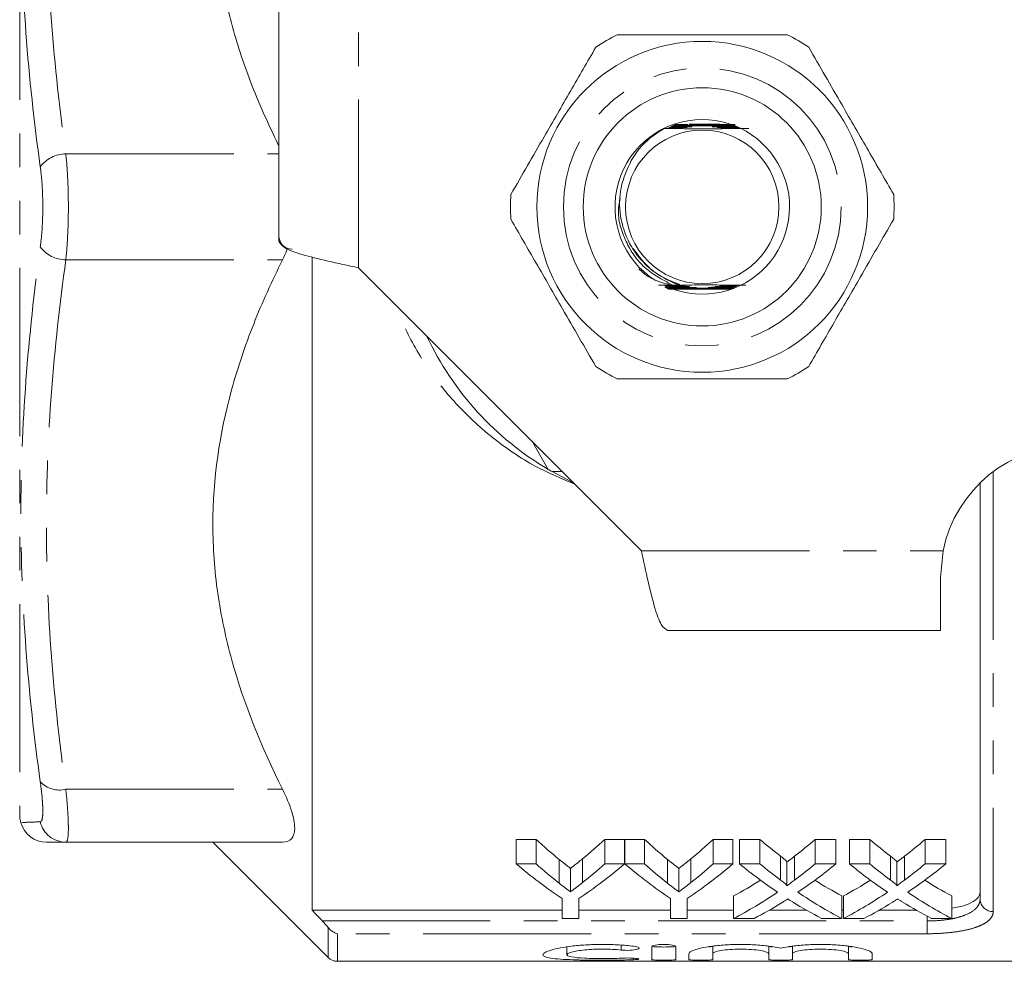
# Model space of a CAD drawing. Units: millimetres. Extents: x 110 to 297, y 82 to 272.
# Drawn here: x 150 to 188, y 82 to 118 of the extents above; entities that cross this region are included whole.
import ezdxf

# ---------------------------------------------------------------- set-up
doc = ezdxf.new("R2010")
doc.units = ezdxf.units.MM
doc.linetypes.add('PHANTOM', pattern=[12.7, 6.35, -1.27, 1.27, -1.27, 1.27, -1.27])

msp = doc.modelspace()

# ---------------------------------------------------------------- linework, layer by layer
at = {"color": 8, "linetype": 'PHANTOM', "lineweight": 0}
for p, q in [((150.356, 133.781), (150.356, 87.599)), ((163.158, 108.39), (163.158, 119.69)), ((152.1, 112.69), (160.158, 112.69)), ((152.1, 108.69), (160.291, 108.69)), ((187.158, 100.69), (187.158, 84.07)), ((173.858, 97.69), (185.259, 97.69)), ((152.1, 88.69), (160.291, 88.69)), ((170.75, 85.139), (170.75, 86.036)), ((171.633, 85.164), (171.633, 86.062)), ((174.846, 85.139), (174.846, 86.036)), ((175.73, 85.164), (175.73, 86.062)), ((179.12, 85.258), (179.12, 86.159)), ((179.647, 85.257), (179.647, 86.159)), ((183.274, 85.258), (183.274, 86.159)), ((183.801, 85.257), (183.801, 86.159)), ((184.658, 83.713), (184.658, 83.894)), ((161.796, 83.713), (184.658, 83.713)), ((162.011, 82.336), (162.011, 83.47)), ((184.658, 83.231), (184.658, 83.713)), ((162.365, 83.231), (162.365, 82.19)), ((184.658, 83.231), (162.365, 83.231)), ((173.086, 82.799), (173.086, 82.615)), ((173.555, 82.309), (173.555, 82.249))]:
    msp.add_line(p, q, dxfattribs=at)
at = {"color": 7, "linetype": 'Continuous', "lineweight": 15}
for p, q in [((160.158, 109.39), (160.158, 119.69)), ((174.715, 113.648), (175.049, 113.65)), ((175.069, 113.657), (174.858, 113.658)), ((174.9, 113.679), (175.135, 113.681)), ((175.157, 113.688), (174.919, 113.689)), ((174.96, 113.71), (175.23, 113.712)), ((175.255, 113.719), (174.979, 113.72)), ((175.02, 113.741), (175.337, 113.742)), ((175.365, 113.75), (175.039, 113.751)), ((175.08, 113.771), (175.462, 113.773)), ((175.496, 113.781), (175.1, 113.782)), ((175.139, 113.802), (175.617, 113.804)), ((176.829, 113.815), (175.82, 113.815)), ((176.69, 113.806), (177.397, 113.805)), ((177.322, 113.785), (176.81, 113.783)), ((176.845, 113.775), (177.384, 113.774)), ((177.319, 113.754), (176.941, 113.752)), ((176.97, 113.745), (177.37, 113.744)), ((177.452, 113.724), (177.052, 113.722)), ((177.077, 113.714), (177.467, 113.713)), ((177.496, 113.693), (177.149, 113.691)), ((177.172, 113.684), (177.512, 113.683)), ((177.541, 113.663), (177.237, 113.661)), ((177.258, 113.653), (177.556, 113.652)), ((161.408, 108.792), (161.408, 84.118)), ((163.158, 108.39), (173.858, 97.69)), ((174.968, 107.734), (174.504, 107.729)), ((174.764, 107.64), (175.317, 107.643)), ((175.1, 107.711), (174.78, 107.712)), ((175.406, 107.62), (174.801, 107.621)), ((174.818, 107.702), (175.121, 107.704)), ((174.825, 107.609), (175.437, 107.612)), ((175.543, 107.589), (174.862, 107.591)), ((174.886, 107.579), (175.582, 107.582)), ((175.19, 107.681), (174.894, 107.682)), ((174.93, 107.672), (175.214, 107.673)), ((174.968, 107.734), (175.037, 107.735)), ((175.037, 107.735), (175.258, 107.736)), ((176.743, 107.584), (176.898, 107.584)), ((177.227, 107.593), (176.781, 107.591)), ((176.888, 107.615), (177.271, 107.614)), ((176.898, 107.584), (177.261, 107.583)), ((177.354, 107.624), (176.919, 107.622)), ((177.008, 107.645), (177.365, 107.645)), ((177.382, 107.655), (177.034, 107.653)), ((177.111, 107.676), (177.417, 107.676)), ((177.433, 107.686), (177.135, 107.684)), ((177.204, 107.707), (177.468, 107.706)), ((177.485, 107.716), (177.225, 107.715)), ((170.337, 100.772), (169.737, 101.81)), ((170.858, 100.69), (170.479, 100.69)), ((170.479, 100.69), (171.265, 100.283)), ((186.658, 84.537), (186.658, 100.261)), ((185.158, 96.69), (185.259, 97.69)), ((185.158, 94.69), (185.158, 96.69)), ((174.858, 94.69), (185.158, 94.69)), ((150.356, 87.599), (150.404, 87.421)), ((169.126, 86.796), (169.877, 86.796)), ((169.126, 85.872), (169.126, 86.796)), ((169.877, 85.872), (169.877, 86.796)), ((172.472, 86.796), (173.223, 86.796)), ((172.472, 85.872), (172.472, 86.796)), ((173.223, 85.872), (173.223, 86.796)), ((173.233, 86.796), (173.974, 86.796)), ((173.233, 85.872), (173.233, 86.796)), ((173.974, 85.872), (173.974, 86.796)), ((176.568, 86.796), (177.319, 86.796)), ((176.568, 85.872), (176.568, 86.796)), ((177.319, 85.872), (177.319, 86.796)), ((177.57, 86.796), (178.335, 86.796)), ((177.57, 85.872), (177.57, 86.796)), ((178.335, 85.872), (178.335, 86.796)), ((180.43, 86.796), (181.205, 86.796)), ((180.43, 85.872), (180.43, 86.796)), ((181.205, 85.872), (181.205, 86.796)), ((181.724, 86.796), (182.489, 86.796)), ((181.724, 85.872), (181.724, 86.796)), ((182.489, 85.872), (182.489, 86.796)), ((184.584, 86.796), (185.359, 86.796)), ((184.584, 85.872), (184.584, 86.796)), ((185.359, 85.872), (185.359, 86.796)), ((152.1, 86.69), (160.291, 86.69)), ((157.658, 86.69), (162.011, 82.336)), ((169.877, 85.872), (169.126, 85.872)), ((171.175, 84.815), (171.175, 85.701)), ((173.223, 85.872), (172.472, 85.872)), ((173.974, 85.872), (173.233, 85.872)), ((175.272, 84.815), (175.272, 85.701)), ((177.319, 85.872), (176.568, 85.872)), ((178.335, 85.872), (177.57, 85.872)), ((179.353, 85.043), (179.353, 85.937)), ((181.205, 85.872), (180.43, 85.872)), ((182.489, 85.872), (181.724, 85.872)), ((183.507, 85.043), (183.507, 85.937)), ((185.359, 85.872), (184.584, 85.872)), ((170.857, 84.567), (170.857, 83.807)), ((171.492, 83.807), (171.492, 84.567)), ((174.953, 84.567), (174.953, 83.807)), ((175.588, 83.807), (175.588, 84.567)), ((177.34, 83.807), (177.34, 84.658)), ((181.436, 83.807), (181.436, 84.658)), ((181.493, 83.807), (181.493, 84.658)), ((185.59, 83.807), (185.59, 84.658)), ((161.408, 84.118), (170.857, 84.118)), ((171.492, 84.118), (174.953, 84.118)), ((175.588, 84.118), (177.34, 84.118)), ((178.684, 84.118), (180.099, 84.118)), ((181.436, 84.118), (181.493, 84.118)), ((182.838, 84.118), (184.253, 84.118)), ((170.857, 83.807), (171.492, 83.807)), ((174.953, 83.807), (175.588, 83.807)), ((177.34, 83.807), (178.114, 83.807)), ((180.67, 83.807), (181.436, 83.807)), ((181.493, 83.807), (182.268, 83.807)), ((184.824, 83.807), (185.59, 83.807)), ((171.033, 82.729), (171.033, 82.438)), ((174.255, 82.736), (174.255, 82.257)), ((175.155, 82.257), (175.155, 82.736)), ((176.555, 82.758), (176.555, 82.478)), ((178.668, 82.762), (178.668, 82.478)), ((179.568, 82.758), (179.568, 82.478)), ((181.681, 82.762), (181.681, 82.478)), ((175.655, 82.478), (175.655, 82.257)), ((176.555, 82.257), (176.555, 82.478)), ((178.668, 82.478), (178.668, 82.257)), ((179.568, 82.257), (179.568, 82.478)), ((181.681, 82.478), (181.681, 82.257)), ((182.581, 82.257), (182.581, 82.478)), ((162.365, 82.19), (197.508, 82.19))]:
    msp.add_line(p, q, dxfattribs=at)
for radius in [6.25, 4.5, 2.9]:
    msp.add_circle((176.158, 110.69), radius, dxfattribs=at)
at = {"color": 8, "linetype": 'PHANTOM', "lineweight": 0}
msp.add_circle((176.158, 110.69), 5.25, dxfattribs=at)
at = {"color": 7, "linetype": 'Continuous', "lineweight": 15}
for centre, radius, start, end in [((176.158, 110.69), 7.25, 116.2916, 123.7084), ((176.158, 110.69), 7.25, 56.2916, 63.7084), ((176.158, 110.69), 3.3, 90, 237.5987), ((176.158, 110.69), 3.3, 243.9405, 90), ((176.158, 110.69), 7.25, 176.2916, 183.7084), ((176.158, 110.69), 7.25, 356.2916, 3.7084), ((160.658, 109.59), 0.5, 180, 270), ((176.158, 110.69), 11.5, 205.1795, 239.5918), ((176.158, 110.69), 7.25, 236.2916, 243.7084), ((176.158, 110.69), 7.25, 296.2916, 303.7084), ((190.158, 96.69), 5, 90, 168.463), ((176.158, 110.69), 11.5, 239.5918, 240.4082), ((151.367, 87.69), 1, 195.3754, 270), ((162.365, 82.69), 0.5, 225, 270)]:
    msp.add_arc(centre, radius, start, end, dxfattribs=at)
at = {"color": 8, "linetype": 'PHANTOM', "lineweight": 0}
for centre, radius, start, end in [((152.106, 111.474), 1.216, 90.2791, 143.0361), ((152.106, 109.906), 1.216, 216.9639, 269.7209), ((151.859, 89.654), 0.994, 223.1869, 284.0686), ((152.103, 87.684), 0.994, 193.1177, 269.856), ((187.142, 84.554), 0.484, 182.0196, 271.8864)]:
    msp.add_arc(centre, radius, start, end, dxfattribs=at)
at = {"color": 7, "linetype": 'Continuous', "lineweight": 15}
for centre, major_axis, ratio, start_param, end_param in [((178.829, 110.69), (0, 27.75), 0.634338, 2.60809, 2.664745), ((163.537, 110.69), (0, 27.75), 0.633084, 3.620525, 3.675095), ((182.926, 110.69), (0, 27.75), 0.634338, 2.60809, 2.664745), ((167.634, 110.69), (0, 27.75), 0.633084, 3.620525, 3.675095), ((188.059, 110.69), (0, 27.75), 0.689082, 2.60809, 2.655142), ((170.746, 110.69), (0, 27.75), 0.686166, 3.628007, 3.675095), ((192.213, 110.69), (0, 27.75), 0.689082, 2.60809, 2.655142), ((174.9, 110.69), (0, 27.75), 0.686166, 3.628007, 3.675095), ((178.544, 110.69), (0, 28.55), 0.667362, 2.624561, 2.726294), ((178.829, 110.69), (0, 28.55), 0.634338, 2.624561, 2.679168), ((163.805, 110.69), (0, 28.55), 0.667362, 3.556891, 3.658624), ((163.537, 110.69), (0, 28.55), 0.633084, 3.606029, 3.658624), ((182.596, 110.69), (0, 28.55), 0.663506, 2.624561, 2.726294), ((182.926, 110.69), (0, 28.55), 0.634338, 2.624561, 2.679168), ((167.901, 110.69), (0, 28.55), 0.667362, 3.556891, 3.658624), ((167.634, 110.69), (0, 28.55), 0.633084, 3.606029, 3.658624), ((187.295, 110.69), (0, 28.55), 0.689072, 2.624561, 2.706503), ((188.059, 110.69), (0, 28.55), 0.689082, 2.624561, 2.669903), ((170.746, 110.69), (0, 28.55), 0.686166, 3.613247, 3.658624), ((171.514, 110.69), (0, 28.55), 0.68669, 3.576404, 3.658624), ((191.449, 110.69), (0, 28.55), 0.689072, 2.624561, 2.706503), ((192.213, 110.69), (0, 28.55), 0.689082, 2.624561, 2.669903), ((174.9, 110.69), (0, 28.55), 0.686166, 3.613247, 3.658624), ((175.668, 110.69), (0, 28.55), 0.68669, 3.576404, 3.658624), ((170.737, 110.69), (0, 27.75), 0.686895, 3.495313, 3.552963), ((188.058, 110.69), (0, 27.75), 0.688947, 2.7304, 2.787873), ((174.891, 110.69), (0, 27.75), 0.686895, 3.495313, 3.552963), ((192.212, 110.69), (0, 27.75), 0.688947, 2.7304, 2.787873), ((170.737, 110.69), (0, 28.55), 0.686895, 3.484985, 3.576682), ((188.058, 110.69), (0, 28.55), 0.688947, 2.706781, 2.7982), ((174.891, 110.69), (0, 28.55), 0.686895, 3.484985, 3.576682), ((192.212, 110.69), (0, 28.55), 0.688947, 2.706781, 2.7982), ((171.506, 110.69), (0, 28.55), 0.687427, 3.484985, 3.543232), ((187.291, 110.69), (0, 28.55), 0.688776, 2.738375, 2.7982), ((175.66, 110.69), (0, 28.55), 0.687427, 3.484985, 3.543232), ((191.445, 110.69), (0, 28.55), 0.688776, 2.738375, 2.7982)]:
    msp.add_ellipse(centre, major_axis=major_axis, ratio=ratio, start_param=start_param, end_param=end_param, dxfattribs=at)
at = {"color": 8, "linetype": 'PHANTOM', "lineweight": 0}
for points, knots in [([(152.1, 132.69), (151.869, 131.023), (151.684, 129.357), (151.433, 126.023), (151.302, 122.69), (151.433, 119.357), (151.684, 116.023), (151.869, 114.357), (152.1, 112.69)], [0, 0, 0, 0, 0.25, 0.25, 0.5, 0.75, 0.75, 1, 1, 1, 1]), ([(151.134, 112.205), (150.903, 113.887), (150.718, 115.573), (150.467, 118.947), (150.401, 120.639), (150.402, 124.015), (150.467, 125.698), (150.719, 129.057), (150.903, 130.733), (151.134, 132.406)], [0, 0, 0, 0, 0.25, 0.25, 0.5, 0.5, 0.75, 0.75, 1, 1, 1, 1]), ([(152.1, 112.69), (152.132, 112.386), (152.156, 112.065), (152.18, 111.559), (152.186, 111.386), (152.194, 111.039), (152.196, 110.866), (152.196, 110.344), (152.188, 109.991), (152.156, 109.319), (152.132, 108.994), (152.1, 108.69)], [0, 0, 0, 0, 0.25, 0.25, 0.375, 0.375, 0.5, 0.5, 0.75, 0.75, 1, 1, 1, 1]), ([(151.134, 109.175), (151.166, 109.405), (151.19, 109.651), (151.222, 110.16), (151.23, 110.428), (151.23, 110.823), (151.228, 110.955), (151.22, 111.217), (151.214, 111.349), (151.19, 111.732), (151.166, 111.975), (151.134, 112.205)], [0, 0, 0, 0, 0.25, 0.25, 0.5, 0.5, 0.625, 0.625, 0.75, 0.75, 1, 1, 1, 1]), ([(175.037, 107.735), (174.638, 107.944), (173.875, 108.345), (173.193, 109.438), (172.915, 110.38), (173.036, 110.896), (173.062, 111.006)], [0, 0, 0, 0, 0.322452, 0.615578, 0.91819, 1, 1, 1, 1]), ([(151.134, 88.974), (150.903, 90.648), (150.718, 92.327), (150.467, 95.691), (150.401, 97.38), (150.402, 100.756), (150.467, 102.442), (150.719, 105.811), (150.903, 107.494), (151.134, 109.175)], [0, 0, 0, 0, 0.25, 0.25, 0.5, 0.5, 0.75, 0.75, 1, 1, 1, 1]), ([(152.1, 108.69), (151.869, 107.023), (151.684, 105.357), (151.433, 102.023), (151.302, 98.69), (151.433, 95.357), (151.684, 92.023), (151.869, 90.357), (152.1, 88.69)], [0, 0, 0, 0, 0.25, 0.25, 0.5, 0.75, 0.75, 1, 1, 1, 1]), ([(171.331, 100.217), (170.794, 100.445), (169.653, 100.93), (168.093, 102.028), (166.697, 103.347), (165.576, 104.86), (164.902, 106.064), (164.654, 106.798), (164.605, 106.943)], [0, 0, 0, 0, 0.1772515, 0.377117, 0.5822427, 0.7654645, 0.9534806, 1, 1, 1, 1]), ([(151.134, 87.459), (151.166, 87.46), (151.19, 87.496), (151.222, 87.633), (151.23, 87.737), (151.23, 87.934), (151.228, 88.008), (151.22, 88.168), (151.214, 88.257), (151.19, 88.537), (151.166, 88.745), (151.134, 88.974)], [0, 0, 0, 0, 0.25, 0.25, 0.5, 0.5, 0.625, 0.625, 0.75, 0.75, 1, 1, 1, 1]), ([(152.1, 88.69), (152.132, 88.386), (152.156, 88.111), (152.18, 87.74), (152.186, 87.623), (152.194, 87.41), (152.196, 87.314), (152.196, 87.053), (152.188, 86.916), (152.156, 86.736), (152.132, 86.69), (152.1, 86.69)], [0, 0, 0, 0, 0.25, 0.25, 0.375, 0.375, 0.5, 0.5, 0.75, 0.75, 1, 1, 1, 1]), ([(150.449, 87.433), (150.455, 87.434), (150.469, 87.434), (150.892, 87.45), (151.134, 87.459)], [0, 0, 0, 0, 0.426526, 1, 1, 1, 1]), ([(184.658, 83.713), (184.796, 83.713), (184.931, 83.718), (185.196, 83.737), (185.328, 83.752), (185.576, 83.79), (185.693, 83.814), (185.912, 83.871), (186.014, 83.904), (186.285, 84.013), (186.426, 84.104), (186.565, 84.255), (186.6, 84.309), (186.646, 84.42), (186.658, 84.477), (186.658, 84.537)], [0, 0, 0, 0, 0.125, 0.125, 0.25, 0.25, 0.375, 0.375, 0.5, 0.5, 0.75, 0.75, 0.875, 0.875, 1, 1, 1, 1]), ([(187.158, 84.07), (187.158, 84.008), (187.143, 83.95), (187.084, 83.836), (187.04, 83.78), (186.922, 83.678), (186.85, 83.629), (186.674, 83.539), (186.573, 83.498), (186.346, 83.423), (186.219, 83.39), (185.945, 83.333), (185.8, 83.309), (185.491, 83.271), (185.327, 83.256), (184.997, 83.236), (184.829, 83.231), (184.658, 83.231)], [0, 0, 0, 0, 0.125, 0.125, 0.25, 0.25, 0.375, 0.375, 0.5, 0.5, 0.625, 0.625, 0.75, 0.75, 0.875, 0.875, 1, 1, 1, 1])]:
    msp.add_open_spline(points, degree=3, knots=knots, dxfattribs=at)
at = {"color": 7, "linetype": 'Continuous', "lineweight": 15}
for points, knots in [([(160.158, 112.983), (159.865, 113.6), (159.233, 114.932), (158.478, 117.074), (157.91, 119.39), (157.637, 121.694), (157.66, 123.931), (157.936, 126.104), (158.471, 128.268), (159.244, 130.484), (159.931, 131.932), (160.291, 132.69)], [0, 0, 0, 0, 0.098418, 0.212278, 0.32978, 0.447238, 0.553148, 0.659071, 0.769135, 0.87924, 1, 1, 1, 1]), ([(179.369, 117.19), (178.651, 117.19), (177.314, 117.19), (175.288, 117.19), (173.869, 117.19), (173.093, 117.19), (172.946, 117.19)], [0, 0, 0, 0, 0.338594, 0.630605, 0.930487, 1, 1, 1, 1]), ([(172.134, 116.721), (171.817, 116.171), (171.175, 115.059), (170.301, 113.545), (169.546, 112.239), (169.131, 111.52), (168.923, 111.159)], [0, 0, 0, 0, 0.299773, 0.606569, 0.802338, 1, 1, 1, 1]), ([(183.393, 111.159), (183.075, 111.709), (182.433, 112.821), (181.559, 114.335), (180.805, 115.641), (180.39, 116.36), (180.181, 116.721)], [0, 0, 0, 0, 0.2997735, 0.6065688, 0.8023383, 1, 1, 1, 1]), ([(174.715, 113.648), (174.569, 113.558), (174.11, 113.275), (173.478, 112.595), (173.238, 111.904), (173.12, 111.563)], [0, 0, 0, 0, 0.191337, 0.60065, 1, 1, 1, 1]), ([(174.715, 113.648), (174.876, 113.647), (175.365, 113.643), (176.259, 113.64), (177.192, 113.644), (177.716, 113.649), (177.921, 113.651)], [0, 0, 0, 0, 0.157074, 0.475943, 0.795302, 1, 1, 1, 1]), ([(175.049, 113.65), (175.114, 113.65), (175.227, 113.651), (175.355, 113.652), (175.421, 113.653), (175.438, 113.654), (175.441, 113.654), (175.437, 113.655), (175.422, 113.655), (175.372, 113.656), (175.252, 113.657), (175.14, 113.657), (175.069, 113.657)], [0, 0, 0, 0, 0.231942, 0.399125, 0.483362, 0.507259, 0.52678, 0.546359, 0.571182, 0.615327, 0.756645, 1, 1, 1, 1]), ([(175.135, 113.681), (175.271, 113.681), (175.425, 113.682), (175.556, 113.684), (175.575, 113.685), (175.582, 113.685), (175.582, 113.685), (175.577, 113.686), (175.56, 113.686), (175.489, 113.687), (175.35, 113.688), (175.224, 113.688), (175.157, 113.688)], [0, 0, 0, 0, 0.423576, 0.476346, 0.495962, 0.515763, 0.529319, 0.542866, 0.563344, 0.612991, 0.791965, 1, 1, 1, 1]), ([(175.23, 113.712), (175.363, 113.712), (175.521, 113.713), (175.683, 113.715), (175.727, 113.715), (175.753, 113.715), (175.769, 113.716), (175.776, 113.716), (175.778, 113.716), (175.776, 113.716), (175.769, 113.717), (175.743, 113.717), (175.614, 113.718), (175.444, 113.719), (175.295, 113.719), (175.255, 113.719)], [0, 0, 0, 0, 0.355993, 0.420572, 0.455605, 0.486915, 0.501865, 0.513527, 0.521428, 0.529363, 0.539022, 0.556113, 0.614372, 0.89447, 1, 1, 1, 1]), ([(175.337, 113.742), (175.47, 113.743), (175.752, 113.745), (176.293, 113.747), (176.708, 113.746), (176.97, 113.745)], [0, 0, 0, 0, 0.248538, 0.527193, 1, 1, 1, 1]), ([(176.941, 113.752), (176.808, 113.752), (176.512, 113.75), (175.985, 113.748), (175.591, 113.749), (175.365, 113.75)], [0, 0, 0, 0, 0.257894, 0.57467, 1, 1, 1, 1]), ([(175.462, 113.773), (175.596, 113.774), (175.872, 113.775), (176.325, 113.776), (176.652, 113.776), (176.834, 113.775), (176.845, 113.775)], [0, 0, 0, 0, 0.295569, 0.607529, 0.977519, 1, 1, 1, 1]), ([(176.644, 113.813), (176.508, 113.813), (176.183, 113.812), (175.854, 113.812), (175.662, 113.812)], [0, 0, 0, 0, 0.417731, 1, 1, 1, 1]), ([(177.052, 113.722), (176.918, 113.721), (176.764, 113.72), (176.609, 113.719), (176.571, 113.718), (176.548, 113.718), (176.535, 113.718), (176.529, 113.718), (176.529, 113.717), (176.532, 113.717), (176.543, 113.717), (176.59, 113.716), (176.769, 113.715), (176.943, 113.715), (177.077, 113.714)], [0, 0, 0, 0, 0.3566051, 0.4092072, 0.4403107, 0.4705238, 0.4821361, 0.4938607, 0.5014576, 0.5090559, 0.520195, 0.5472053, 0.65115, 1, 1, 1, 1]), ([(177.149, 113.691), (177.045, 113.691), (176.921, 113.69), (176.792, 113.689), (176.754, 113.688), (176.733, 113.688), (176.725, 113.687), (176.724, 113.687), (176.728, 113.687), (176.741, 113.686), (176.798, 113.685), (176.946, 113.684), (177.084, 113.684), (177.172, 113.684)], [0, 0, 0, 0, 0.330397, 0.389767, 0.448293, 0.468487, 0.488852, 0.502568, 0.5163, 0.535409, 0.571534, 0.729738, 1, 1, 1, 1]), ([(177.237, 113.661), (177.171, 113.66), (177.077, 113.66), (176.964, 113.659), (176.906, 113.658), (176.875, 113.657), (176.866, 113.657), (176.866, 113.656), (176.874, 113.656), (176.897, 113.655), (176.989, 113.654), (177.117, 113.654), (177.224, 113.653), (177.258, 113.653)], [0, 0, 0, 0, 0.234197, 0.331331, 0.427397, 0.467478, 0.488757, 0.51022, 0.528992, 0.558766, 0.63224, 0.884348, 1, 1, 1, 1]), ([(173.12, 111.563), (173.094, 111.428), (172.999, 110.938), (173.066, 110.059), (173.48, 109.084), (174.101, 108.387), (174.688, 107.996), (175.063, 107.825), (175.224, 107.754), (175.254, 107.738), (175.258, 107.736)], [0, 0, 0, 0, 0.08622, 0.31305, 0.539831, 0.738659, 0.889317, 0.978818, 0.996875, 1, 1, 1, 1]), ([(168.923, 110.221), (169.24, 109.671), (169.882, 108.559), (170.757, 107.045), (171.511, 105.739), (171.926, 105.02), (172.134, 104.659)], [0, 0, 0, 0, 0.299773, 0.606569, 0.802338, 1, 1, 1, 1]), ([(180.181, 104.659), (180.499, 105.209), (181.141, 106.321), (182.015, 107.835), (182.769, 109.141), (183.184, 109.86), (183.393, 110.221)], [0, 0, 0, 0, 0.299773, 0.606569, 0.802338, 1, 1, 1, 1]), ([(175.306, 107.761), (175.096, 107.838), (174.695, 107.984), (174.063, 108.416), (173.746, 108.847), (173.55, 109.113)], [0, 0, 0, 0, 0.295721, 0.565291, 1, 1, 1, 1]), ([(160.291, 88.69), (159.495, 90.28), (158.837, 91.901), (158.147, 94.395), (157.967, 95.237), (157.783, 96.519), (157.737, 96.95), (157.674, 97.817), (157.658, 98.254), (157.657, 100.417), (157.909, 102.114), (158.597, 104.616), (158.877, 105.443), (159.526, 107.085), (159.892, 107.893), (160.291, 108.69)], [0, 0, 0, 0, 0.25, 0.25, 0.375, 0.375, 0.4375, 0.4375, 0.5, 0.5, 0.75, 0.75, 0.875, 0.875, 1, 1, 1, 1]), ([(174.968, 107.734), (174.665, 107.816), (174.215, 107.937), (173.871, 108.245), (173.758, 108.346)], [0, 0, 0, 0, 0.67179, 1, 1, 1, 1]), ([(175.291, 107.65), (175.111, 107.651), (174.927, 107.651), (174.745, 107.652), (174.74, 107.652)], [0, 0, 0, 0, 0.972101, 1, 1, 1, 1]), ([(175.121, 107.704), (175.19, 107.704), (175.29, 107.705), (175.412, 107.706), (175.475, 107.707), (175.506, 107.708), (175.515, 107.708), (175.517, 107.708), (175.512, 107.709), (175.498, 107.709), (175.445, 107.71), (175.309, 107.711), (175.182, 107.711), (175.1, 107.711)], [0, 0, 0, 0, 0.231712, 0.33444, 0.437714, 0.464488, 0.48673, 0.503195, 0.519682, 0.54232, 0.584494, 0.729993, 1, 1, 1, 1]), ([(175.214, 107.673), (175.349, 107.674), (175.498, 107.675), (175.638, 107.677), (175.662, 107.677), (175.675, 107.677), (175.679, 107.678), (175.678, 107.678), (175.672, 107.678), (175.651, 107.679), (175.552, 107.68), (175.391, 107.68), (175.249, 107.681), (175.19, 107.681)], [0, 0, 0, 0, 0.393656, 0.430388, 0.468594, 0.482482, 0.49651, 0.507199, 0.517847, 0.537044, 0.592098, 0.829959, 1, 1, 1, 1]), ([(177.81, 107.729), (177.583, 107.731), (177.044, 107.738), (176.136, 107.74), (175.523, 107.737), (175.258, 107.736)], [0, 0, 0, 0, 0.292486, 0.693282, 1, 1, 1, 1]), ([(175.317, 107.643), (175.45, 107.644), (175.647, 107.645), (175.848, 107.646), (175.918, 107.647), (175.931, 107.647), (175.939, 107.647), (175.943, 107.647), (175.943, 107.648), (175.941, 107.648), (175.934, 107.648), (175.903, 107.648), (175.768, 107.649), (175.558, 107.65), (175.371, 107.65), (175.291, 107.65)], [0, 0, 0, 0, 0.3056902, 0.4536242, 0.4691876, 0.483971, 0.4901689, 0.4964359, 0.5002424, 0.5040476, 0.5097806, 0.5242187, 0.5839093, 0.8205231, 1, 1, 1, 1]), ([(176.919, 107.622), (176.852, 107.622), (176.596, 107.621), (176.221, 107.619), (175.778, 107.619), (175.531, 107.62), (175.406, 107.62)], [0, 0, 0, 0, 0.134698, 0.513739, 0.753348, 1, 1, 1, 1]), ([(175.437, 107.612), (175.57, 107.613), (175.852, 107.614), (176.339, 107.616), (176.689, 107.615), (176.888, 107.615)], [0, 0, 0, 0, 0.2811656, 0.5922996, 1, 1, 1, 1]), ([(176.781, 107.591), (176.647, 107.591), (176.396, 107.59), (175.982, 107.589), (175.704, 107.589), (175.543, 107.589)], [0, 0, 0, 0, 0.330676, 0.613461, 1, 1, 1, 1]), ([(175.582, 107.582), (175.717, 107.583), (176.1, 107.584), (176.49, 107.584), (176.743, 107.584)], [0, 0, 0, 0, 0.353165, 1, 1, 1, 1]), ([(177.034, 107.653), (176.903, 107.652), (176.689, 107.651), (176.459, 107.65), (176.388, 107.648), (176.383, 107.648), (176.381, 107.648), (176.383, 107.648), (176.388, 107.648), (176.406, 107.648), (176.487, 107.647), (176.691, 107.646), (176.881, 107.646), (177.008, 107.645)], [0, 0, 0, 0, 0.3054444, 0.4980459, 0.510132, 0.5147964, 0.5195093, 0.5236707, 0.5288201, 0.5384683, 0.5747569, 0.718462, 1, 1, 1, 1]), ([(177.135, 107.684), (177, 107.683), (176.85, 107.682), (176.702, 107.681), (176.671, 107.68), (176.654, 107.68), (176.647, 107.68), (176.646, 107.679), (176.649, 107.679), (176.661, 107.679), (176.705, 107.678), (176.857, 107.677), (177.003, 107.677), (177.111, 107.676)], [0, 0, 0, 0, 0.392761, 0.438021, 0.482039, 0.498511, 0.515134, 0.525914, 0.536702, 0.551944, 0.581206, 0.690213, 1, 1, 1, 1]), ([(177.225, 107.715), (177.133, 107.714), (177.017, 107.714), (176.891, 107.712), (176.846, 107.712), (176.82, 107.711), (176.81, 107.711), (176.808, 107.71), (176.812, 107.71), (176.826, 107.709), (176.874, 107.709), (177.003, 107.708), (177.123, 107.707), (177.204, 107.707)], [0, 0, 0, 0, 0.309205, 0.385787, 0.460692, 0.485507, 0.51052, 0.527081, 0.54368, 0.565536, 0.605219, 0.737664, 1, 1, 1, 1]), ([(172.946, 104.19), (173.093, 104.19), (173.853, 104.19), (175.271, 104.19), (177.298, 104.19), (178.651, 104.19), (179.369, 104.19)], [0, 0, 0, 0, 0.069513, 0.36188, 0.661405, 1, 1, 1, 1]), ([(160.291, 86.69), (160.435, 86.69), (160.55, 86.731), (160.71, 86.91), (160.752, 87.044), (160.752, 87.315), (160.741, 87.416), (160.701, 87.634), (160.67, 87.751), (160.551, 88.128), (160.435, 88.402), (160.291, 88.69)], [0, 0, 0, 0, 0.25, 0.25, 0.5, 0.5, 0.625, 0.625, 0.75, 0.75, 1, 1, 1, 1]), ([(152.1, 86.69), (151.871, 86.69), (151.687, 86.69), (151.436, 86.69), (151.369, 86.69), (151.367, 86.69)], [0, 0, 0, 0, 0.5, 0.5, 1, 1, 1, 1]), ([(170.75, 86.036), (170.821, 85.978), (170.891, 85.922), (170.962, 85.866), (170.998, 85.838), (171.034, 85.81), (171.069, 85.783), (171.105, 85.755), (171.14, 85.728), (171.175, 85.701)], [0, 0, 0, 0, 0.0004305625, 0.0004305625, 0.0004305625, 0.0006458683, 0.0006458683, 0.0006458683, 0.0008611819, 0.0008611819, 0.0008611819, 0.0008611819]), ([(171.175, 85.701), (171.214, 85.73), (171.253, 85.759), (171.291, 85.789), (171.348, 85.834), (171.405, 85.879), (171.463, 85.924), (171.52, 85.97), (171.577, 86.016), (171.633, 86.062)], [0, 0, 0, 0, 0.0002318556, 0.0002318556, 0.0002318556, 0.0005796782, 0.0005796782, 0.0005796782, 0.0009275377, 0.0009275377, 0.0009275377, 0.0009275377]), ([(174.846, 86.036), (174.917, 85.978), (174.988, 85.922), (175.059, 85.866), (175.094, 85.838), (175.13, 85.81), (175.165, 85.783), (175.201, 85.755), (175.236, 85.728), (175.272, 85.701)], [0, 0, 0, 0, 0.0004305625, 0.0004305625, 0.0004305625, 0.0006458683, 0.0006458683, 0.0006458683, 0.0008611819, 0.0008611819, 0.0008611819, 0.0008611819]), ([(175.272, 85.701), (175.31, 85.73), (175.349, 85.759), (175.387, 85.789), (175.444, 85.834), (175.502, 85.879), (175.559, 85.924), (175.616, 85.97), (175.673, 86.016), (175.73, 86.062)], [0, 0, 0, 0, 0.0002318556, 0.0002318556, 0.0002318556, 0.0005796782, 0.0005796782, 0.0005796782, 0.0009275377, 0.0009275377, 0.0009275377, 0.0009275377]), ([(179.12, 86.159), (179.166, 86.123), (179.213, 86.087), (179.277, 86.032), (179.298, 86.014), (179.335, 85.977), (179.353, 85.958), (179.353, 85.937)], [0, 0, 0, 0, 0.5, 0.5, 0.75, 0.75, 1, 1, 1, 1]), ([(179.353, 85.937), (179.378, 85.955), (179.403, 85.973), (179.427, 85.992), (179.464, 86.019), (179.5, 86.047), (179.537, 86.075), (179.574, 86.102), (179.611, 86.13), (179.647, 86.159)], [0, 0, 0, 0, 0.0001411614, 0.0001411614, 0.0001411614, 0.000352912, 0.000352912, 0.000352912, 0.0005646691, 0.0005646691, 0.0005646691, 0.0005646691]), ([(183.274, 86.159), (183.32, 86.123), (183.366, 86.087), (183.431, 86.032), (183.452, 86.014), (183.489, 85.977), (183.507, 85.958), (183.507, 85.937)], [0, 0, 0, 0, 0.5, 0.5, 0.75, 0.75, 1, 1, 1, 1]), ([(183.507, 85.937), (183.532, 85.955), (183.556, 85.973), (183.581, 85.992), (183.618, 86.019), (183.654, 86.047), (183.691, 86.075), (183.728, 86.102), (183.764, 86.13), (183.801, 86.159)], [0, 0, 0, 0, 0.0001411614, 0.0001411614, 0.0001411614, 0.000352912, 0.000352912, 0.000352912, 0.0005646691, 0.0005646691, 0.0005646691, 0.0005646691]), ([(179.353, 85.043), (179.353, 85.063), (179.335, 85.081), (179.298, 85.118), (179.277, 85.135), (179.213, 85.188), (179.166, 85.223), (179.12, 85.258)], [0, 0, 0, 0, 0.25, 0.25, 0.5, 0.5, 1, 1, 1, 1]), ([(179.647, 85.257), (179.598, 85.221), (179.549, 85.185), (179.5, 85.149), (179.476, 85.131), (179.452, 85.114), (179.427, 85.096), (179.403, 85.078), (179.378, 85.061), (179.353, 85.043)], [0, 0, 0, 0, 0.00028082, 0.00028082, 0.00028082, 0.0004212357, 0.0004212357, 0.0004212357, 0.0005616542, 0.0005616542, 0.0005616542, 0.0005616542]), ([(183.507, 85.043), (183.507, 85.063), (183.489, 85.081), (183.452, 85.118), (183.431, 85.135), (183.367, 85.188), (183.32, 85.223), (183.274, 85.258)], [0, 0, 0, 0, 0.25, 0.25, 0.5, 0.5, 1, 1, 1, 1]), ([(183.801, 85.257), (183.752, 85.221), (183.703, 85.185), (183.654, 85.149), (183.63, 85.131), (183.605, 85.114), (183.581, 85.096), (183.556, 85.078), (183.532, 85.061), (183.507, 85.043)], [0, 0, 0, 0, 0.00028082, 0.00028082, 0.00028082, 0.0004212357, 0.0004212357, 0.0004212357, 0.0005616542, 0.0005616542, 0.0005616542, 0.0005616542]), ([(171.175, 84.815), (171.14, 84.842), (171.105, 84.868), (171.069, 84.895), (171.034, 84.921), (170.998, 84.948), (170.962, 84.975), (170.892, 85.029), (170.821, 85.083), (170.75, 85.139)], [0, 0, 0, 0, 0.0002141692, 0.0002141692, 0.0002141692, 0.000428338, 0.000428338, 0.000428338, 0.0008567485, 0.0008567485, 0.0008567485, 0.0008567485]), ([(171.633, 85.164), (171.558, 85.104), (171.482, 85.045), (171.405, 84.987), (171.367, 84.958), (171.329, 84.929), (171.291, 84.901), (171.253, 84.872), (171.214, 84.844), (171.175, 84.815)], [0, 0, 0, 0, 0.0004613185, 0.0004613185, 0.0004613185, 0.0006920101, 0.0006920101, 0.0006920101, 0.0009227127, 0.0009227127, 0.0009227127, 0.0009227127]), ([(175.272, 84.815), (175.236, 84.842), (175.201, 84.868), (175.165, 84.895), (175.13, 84.921), (175.094, 84.948), (175.059, 84.975), (174.988, 85.029), (174.917, 85.083), (174.846, 85.139)], [0, 0, 0, 0, 0.0002141692, 0.0002141692, 0.0002141692, 0.000428338, 0.000428338, 0.000428338, 0.0008567485, 0.0008567485, 0.0008567485, 0.0008567485]), ([(175.73, 85.164), (175.654, 85.104), (175.578, 85.045), (175.502, 84.987), (175.463, 84.958), (175.425, 84.929), (175.387, 84.901), (175.349, 84.872), (175.31, 84.844), (175.272, 84.815)], [0, 0, 0, 0, 0.0004613185, 0.0004613185, 0.0004613185, 0.0006920101, 0.0006920101, 0.0006920101, 0.0009227127, 0.0009227127, 0.0009227127, 0.0009227127]), ([(179.178, 84.412), (179.196, 84.423), (179.214, 84.434), (179.231, 84.445), (179.249, 84.456), (179.266, 84.467), (179.284, 84.478), (179.32, 84.501), (179.355, 84.523), (179.39, 84.545)], [0, 0, 0, 0, 0.000099465, 0.000099465, 0.000099465, 0.0001989297, 0.0001989297, 0.0001989297, 0.0003978592, 0.0003978592, 0.0003978592, 0.0003978592]), ([(179.39, 84.545), (179.421, 84.526), (179.452, 84.506), (179.482, 84.487), (179.498, 84.477), (179.513, 84.468), (179.529, 84.458), (179.544, 84.449), (179.56, 84.439), (179.575, 84.43)], [0, 0, 0, 0, 0.0001726567, 0.0001726567, 0.0001726567, 0.0002589878, 0.0002589878, 0.0002589878, 0.0003453197, 0.0003453197, 0.0003453197, 0.0003453197]), ([(183.332, 84.412), (183.35, 84.423), (183.368, 84.434), (183.385, 84.445), (183.403, 84.456), (183.42, 84.467), (183.438, 84.478), (183.473, 84.501), (183.509, 84.523), (183.544, 84.545)], [0, 0, 0, 0, 0.000099465, 0.000099465, 0.000099465, 0.0001989297, 0.0001989297, 0.0001989297, 0.0003978592, 0.0003978592, 0.0003978592, 0.0003978592]), ([(183.544, 84.545), (183.575, 84.526), (183.605, 84.506), (183.636, 84.487), (183.652, 84.477), (183.667, 84.468), (183.682, 84.458), (183.698, 84.449), (183.713, 84.439), (183.729, 84.43)], [0, 0, 0, 0, 0.0001726567, 0.0001726567, 0.0001726567, 0.0002589878, 0.0002589878, 0.0002589878, 0.0003453197, 0.0003453197, 0.0003453197, 0.0003453197]), ([(185.59, 84.198), (185.684, 84.212), (185.977, 84.255), (186.337, 84.392), (186.613, 84.585), (186.644, 84.735), (186.658, 84.804)], [0, 0, 0, 0, 0.140495, 0.434567, 0.740589, 1, 1, 1, 1]), ([(173.555, 82.76), (173.384, 82.781), (173.203, 82.798), (172.821, 82.821), (172.621, 82.828), (172.224, 82.829), (172.022, 82.824), (171.637, 82.804), (171.45, 82.788), (171.104, 82.748), (170.947, 82.724), (170.663, 82.671), (170.542, 82.642), (170.343, 82.583), (170.265, 82.552), (170.161, 82.494), (170.134, 82.465), (170.133, 82.413), (170.158, 82.389), (170.26, 82.345), (170.336, 82.327), (170.535, 82.295), (170.658, 82.282), (170.94, 82.261), (171.102, 82.253), (171.447, 82.24), (171.635, 82.236), (172.021, 82.231), (172.219, 82.229), (172.621, 82.23), (172.817, 82.231), (173.201, 82.237), (173.386, 82.242), (173.555, 82.249)], [0, 0, 0, 0, 0.0625, 0.0625, 0.125, 0.125, 0.1875, 0.1875, 0.25, 0.25, 0.3125, 0.3125, 0.375, 0.375, 0.4375, 0.4375, 0.5, 0.5, 0.5625, 0.5625, 0.625, 0.625, 0.6875, 0.6875, 0.75, 0.75, 0.8125, 0.8125, 0.875, 0.875, 0.9375, 0.9375, 1, 1, 1, 1]), ([(173.086, 82.309), (172.984, 82.303), (172.875, 82.299), (172.645, 82.293), (172.525, 82.291), (172.168, 82.291), (171.926, 82.296), (171.51, 82.317), (171.335, 82.334), (171.096, 82.378), (171.033, 82.407), (171.034, 82.47), (171.098, 82.504), (171.278, 82.553), (171.351, 82.568), (171.52, 82.596), (171.617, 82.609), (171.823, 82.629), (171.936, 82.637), (172.167, 82.648), (172.286, 82.65), (172.527, 82.65), (172.645, 82.646), (172.874, 82.634), (172.985, 82.626), (173.086, 82.615)], [0, 0, 0, 0, 0.0625, 0.0625, 0.125, 0.125, 0.25, 0.25, 0.375, 0.375, 0.5, 0.5, 0.625, 0.625, 0.6875, 0.6875, 0.75, 0.75, 0.8125, 0.8125, 0.875, 0.875, 0.9375, 0.9375, 1, 1, 1, 1]), ([(173.086, 82.615), (173.187, 82.604), (173.314, 82.601), (173.544, 82.611), (173.646, 82.624), (173.768, 82.66), (173.785, 82.683), (173.73, 82.727), (173.657, 82.747), (173.555, 82.76)], [0, 0, 0, 0, 0.25, 0.25, 0.5, 0.5, 0.75, 0.75, 1, 1, 1, 1]), ([(175.155, 82.736), (175.155, 82.759), (175.107, 82.783), (174.942, 82.818), (174.824, 82.829), (174.587, 82.829), (174.469, 82.818), (174.302, 82.783), (174.255, 82.759), (174.255, 82.736)], [0, 0, 0, 0, 0.25, 0.25, 0.5, 0.5, 0.75, 0.75, 1, 1, 1, 1]), ([(175.155, 82.758), (175.155, 82.75), (175.106, 82.742), (174.94, 82.733), (174.823, 82.73), (174.588, 82.73), (174.471, 82.733), (174.303, 82.742), (174.255, 82.75), (174.255, 82.758)], [0, 0, 0, 0, 0.25, 0.25, 0.5, 0.5, 0.75, 0.75, 1, 1, 1, 1]), ([(179.118, 82.686), (178.99, 82.715), (178.842, 82.741), (178.505, 82.785), (178.321, 82.803), (177.934, 82.825), (177.731, 82.83), (177.431, 82.827), (177.329, 82.825), (177.132, 82.817), (177.036, 82.811), (176.754, 82.789), (176.576, 82.769), (176.261, 82.72), (176.12, 82.692), (175.894, 82.632), (175.804, 82.6), (175.686, 82.538), (175.655, 82.507), (175.655, 82.478)], [0, 0, 0, 0, 0.125, 0.125, 0.25, 0.25, 0.375, 0.375, 0.4375, 0.4375, 0.5, 0.5, 0.625, 0.625, 0.75, 0.75, 0.875, 0.875, 1, 1, 1, 1]), ([(176.555, 82.758), (176.55, 82.755), (176.539, 82.748), (176.481, 82.741), (176.425, 82.738), (176.408, 82.737)], [0, 0, 0, 0, 0.412747, 0.825518, 1, 1, 1, 1]), ([(176.555, 82.478), (176.555, 82.498), (176.582, 82.519), (176.687, 82.559), (176.765, 82.578), (176.959, 82.612), (177.076, 82.626), (177.332, 82.645), (177.47, 82.65), (177.75, 82.65), (177.889, 82.645), (178.146, 82.626), (178.263, 82.612), (178.555, 82.562), (178.668, 82.518), (178.668, 82.478)], [0, 0, 0, 0, 0.125, 0.125, 0.25, 0.25, 0.375, 0.375, 0.5, 0.5, 0.625, 0.625, 0.75, 0.75, 1, 1, 1, 1]), ([(178.816, 82.737), (178.81, 82.737), (178.762, 82.739), (178.706, 82.745), (178.671, 82.752), (178.669, 82.757), (178.668, 82.758)], [0, 0, 0, 0, 0.059054, 0.465094, 0.871795, 1, 1, 1, 1]), ([(182.581, 82.478), (182.581, 82.507), (182.551, 82.537), (182.431, 82.6), (182.343, 82.631), (182.116, 82.691), (181.977, 82.72), (181.662, 82.768), (181.483, 82.789), (181.108, 82.818), (180.907, 82.827), (180.507, 82.83), (180.303, 82.825), (179.918, 82.803), (179.731, 82.785), (179.396, 82.741), (179.245, 82.714), (179.118, 82.686)], [0, 0, 0, 0, 0.125, 0.125, 0.25, 0.25, 0.375, 0.375, 0.5, 0.5, 0.625, 0.625, 0.75, 0.75, 0.875, 0.875, 1, 1, 1, 1]), ([(179.568, 82.758), (179.563, 82.755), (179.552, 82.748), (179.494, 82.741), (179.438, 82.738), (179.421, 82.737)], [0, 0, 0, 0, 0.4127474, 0.8255179, 1, 1, 1, 1]), ([(179.568, 82.478), (179.568, 82.498), (179.595, 82.519), (179.7, 82.559), (179.778, 82.578), (179.972, 82.612), (180.089, 82.626), (180.345, 82.645), (180.483, 82.65), (180.763, 82.65), (180.902, 82.645), (181.159, 82.626), (181.276, 82.612), (181.568, 82.562), (181.681, 82.518), (181.681, 82.478)], [0, 0, 0, 0, 0.125, 0.125, 0.25, 0.25, 0.375, 0.375, 0.5, 0.5, 0.625, 0.625, 0.75, 0.75, 1, 1, 1, 1]), ([(181.827, 82.737), (181.822, 82.737), (181.775, 82.739), (181.719, 82.745), (181.684, 82.752), (181.682, 82.757), (181.681, 82.758)], [0, 0, 0, 0, 0.05255, 0.461397, 0.870909, 1, 1, 1, 1]), ([(173.555, 82.249), (173.655, 82.253), (173.73, 82.259), (173.786, 82.277), (173.766, 82.287), (173.644, 82.304), (173.542, 82.311), (173.312, 82.316), (173.187, 82.314), (173.086, 82.309)], [0, 0, 0, 0, 0.25, 0.25, 0.5, 0.5, 0.75, 0.75, 1, 1, 1, 1]), ([(174.255, 82.257), (174.255, 82.249), (174.304, 82.242), (174.469, 82.232), (174.586, 82.23), (174.823, 82.229), (174.94, 82.232), (175.106, 82.242), (175.155, 82.249), (175.155, 82.257)], [0, 0, 0, 0, 0.25, 0.25, 0.5, 0.5, 0.75, 0.75, 1, 1, 1, 1]), ([(175.655, 82.257), (175.655, 82.249), (175.704, 82.242), (175.869, 82.232), (175.986, 82.23), (176.223, 82.229), (176.34, 82.232), (176.506, 82.242), (176.555, 82.249), (176.555, 82.257)], [0, 0, 0, 0, 0.25, 0.25, 0.5, 0.5, 0.75, 0.75, 1, 1, 1, 1]), ([(178.668, 82.257), (178.668, 82.249), (178.717, 82.242), (178.882, 82.232), (178.999, 82.23), (179.236, 82.229), (179.353, 82.232), (179.519, 82.242), (179.568, 82.249), (179.568, 82.257)], [0, 0, 0, 0, 0.25, 0.25, 0.5, 0.5, 0.75, 0.75, 1, 1, 1, 1]), ([(181.681, 82.257), (181.681, 82.249), (181.73, 82.242), (181.895, 82.232), (182.012, 82.23), (182.249, 82.229), (182.366, 82.232), (182.532, 82.242), (182.581, 82.249), (182.581, 82.257)], [0, 0, 0, 0, 0.25, 0.25, 0.5, 0.5, 0.75, 0.75, 1, 1, 1, 1])]:
    msp.add_open_spline(points, degree=3, knots=knots, dxfattribs=at)
for points in [[(160.158, 109.39), (160.203, 109.307), (160.293, 109.14), (160.987, 108.89), (161.978, 108.64), (162.765, 108.473), (163.158, 108.39)], [(160.291, 108.69), (160.361, 108.829), (160.423, 108.973), (160.478, 109.123)], [(173.858, 97.69), (173.941, 97.297), (174.108, 96.511), (174.358, 95.519), (174.608, 94.825), (174.774, 94.735), (174.858, 94.69)], [(161.408, 84.118), (161.537, 83.983), (161.666, 83.848), (161.796, 83.713)], [(162.011, 83.47), (161.947, 83.55), (161.873, 83.632), (161.796, 83.713)], [(162.011, 83.47), (162.114, 83.342), (162.241, 83.265), (162.365, 83.231)]]:
    msp.add_open_spline(points, degree=3, dxfattribs=at)

doc.saveas('drawing.dxf')
